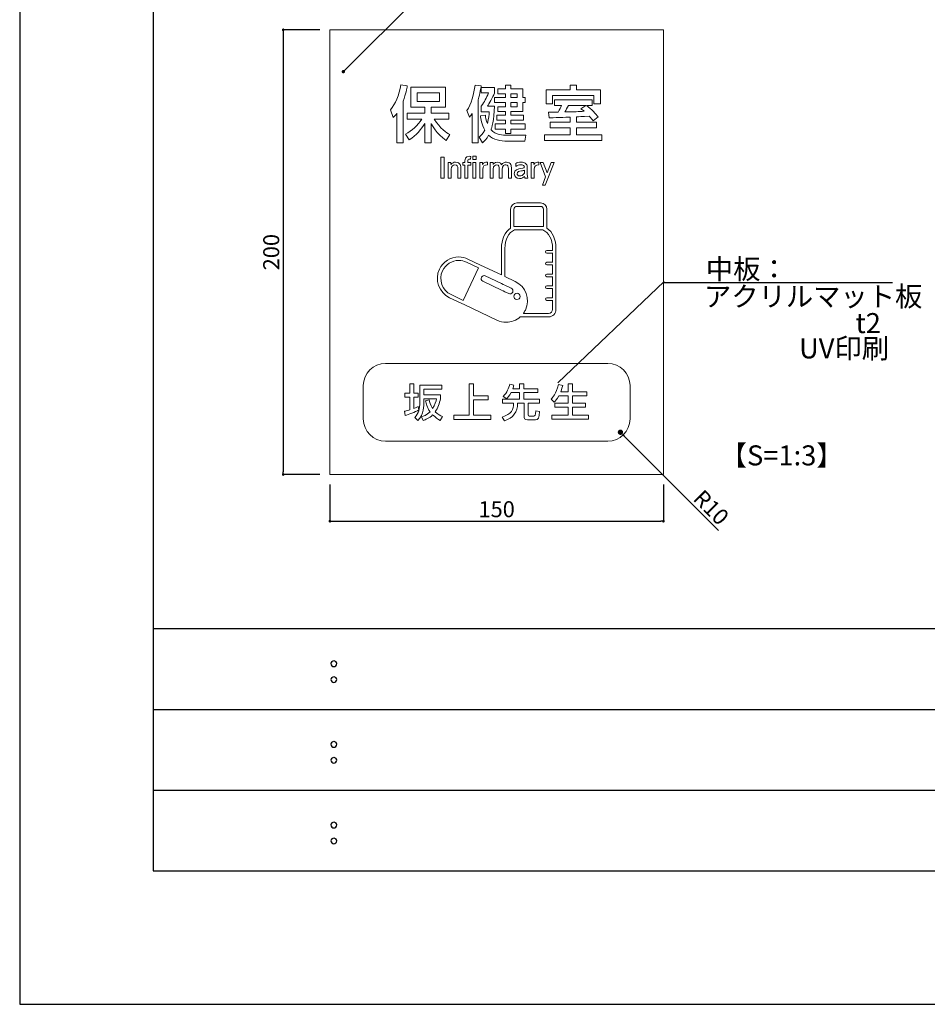
# Model space of a CAD drawing. Units: millimetres. Extents: x 1199 to 2957, y 1137 to 1731.
# Drawn here: x 1199 to 1335, y 1137 to 1285 of the extents above; entities that cross this region are included whole.
import ezdxf

# ---------------------------------------------------------------- set-up
doc = ezdxf.new("R2010")
doc.units = ezdxf.units.MM
for name, color, linetype in [('本体1', 7, 'Continuous'), ('枠文字', 4, 'Continuous'), ('枠横ライン', 9, 'Continuous'), ('注釈', 2, 'Continuous'), ('表示', 11, 'Continuous')]:
    doc.layers.add(name, color=color, linetype=linetype)
doc.styles.add('EXTFONT', font='txt', dxfattribs={"height": 2.4, "bigfont": 'extfont'})
doc.styles.get("Standard").update_dxf_attribs({"font": 'arial.ttf'})
doc.styles.add('角ゴ', font='txt.shx', dxfattribs={"bigfont": 'extfont.shx'})
doc.dimstyles.new('KITEI-1$7', dxfattribs={"dimtxt": 2.4, "dimasz": 0.5, "dimexe": 0, "dimexo": 1, "dimgap": 0.7, "dimtad": 2, "dimdec": 0, "dimrnd": 1, "dimzin": 0, "dimdsep": 46, "dimtxsty": 'EXTFONT', "dimblk1": 'DOT', "dimblk2": 'DOT', "dimsah": 1, "dimcen": 0.09, "dimclrd": 2, "dimclre": 2, "dimclrt": 2, "dimadec": 0, "dimazin": 0, "dimtfac": 1, "dimtdec": 4, "dimtofl": 0, "dimtmove": 0, "dimatfit": 0, "dimldrblk": 'DOT', "dimfxl": 1, "dimtolj": 1, "dimtzin": 0, "dimarcsym": 0})
doc.dimstyles.get("Standard").update_dxf_attribs({"dimtxt": 0.18, "dimasz": 0.18, "dimexe": 0.18, "dimexo": 0.0625, "dimgap": 0.09, "dimtad": 0, "dimtih": 1, "dimtoh": 1, "dimdec": 4, "dimzin": 0, "dimdsep": 46, "dimtxsty": 'Standard', "dimcen": 0.09, "dimadec": 0, "dimazin": 0, "dimtfac": 1, "dimtdec": 4, "dimtofl": 0, "dimtmove": 0, "dimatfit": 3, "dimfxl": 1, "dimtolj": 1, "dimtzin": 0, "dimarcsym": 0})

# ---------------------------------------------------------------- blocks, each defined once
blk = doc.blocks.new('_DOT')
at = {"color": 0, "linetype": 'ByBlock'}
blk.add_line((-0.5, 0), (-1, 0), dxfattribs=at)
at = {"color": 0, "linetype": 'ByBlock', "const_width": 0.5}
blk.add_lwpolyline([(-0.25, 0, 1), (0.25, 0, 1)], format="xyb", close=True, dxfattribs=at)
blk = doc.blocks.new('*D116')
at = {"color": 2, "lineweight": -2, "transparency": 16777216}
for p, q in [((1243.59, 1283.19), (1238.09, 1283.19)), ((1238.09, 1282.79), (1238.09, 1216.93)), ((1243.59, 1216.53), (1238.09, 1216.53))]:
    blk.add_line(p, q, dxfattribs=at)
at = {"layer": 'DEFPOINTS', "color": 0, "transparency": 16777216}
for p in [(1245.09, 1283.19), (1238.09, 1216.53), (1245.09, 1216.53)]:
    blk.add_point(p, dxfattribs=at)
at = {"color": 2, "lineweight": -2, "transparency": 16777216, "xscale": 0.4, "yscale": 0.4, "zscale": 0.4}
for p, rotation in [((1238.09, 1283.19), 90), ((1238.09, 1216.53), 270)]:
    blk.add_blockref('_DOT', p, dxfattribs=dict(at, rotation=rotation))
at = {"color": 2, "transparency": 16777216, "insert": (1236.29, 1249.86), "char_height": 2.4, "attachment_point": 5, "rotation": 90, "style": '角ゴ'}
blk.add_mtext('\\A1;200', dxfattribs=at)
blk = doc.blocks.new('*D117')
at = {"color": 2, "lineweight": -2, "transparency": 16777216}
for p, q in [((1245.09, 1215.03), (1245.09, 1209.53)), ((1295.09, 1215.03), (1295.09, 1209.53)), ((1245.49, 1209.53), (1294.69, 1209.53))]:
    blk.add_line(p, q, dxfattribs=at)
at = {"layer": 'DEFPOINTS', "color": 0, "transparency": 16777216}
for p in [(1245.09, 1216.53), (1295.09, 1216.53), (1295.09, 1209.53)]:
    blk.add_point(p, dxfattribs=at)
at = {"color": 2, "lineweight": -2, "transparency": 16777216, "xscale": 0.4, "yscale": 0.4, "zscale": 0.4, "rotation": 180}
blk.add_blockref('_DOT', (1245.09, 1209.53), dxfattribs=at)
at = {"color": 2, "lineweight": -2, "transparency": 16777216, "xscale": 0.4, "yscale": 0.4, "zscale": 0.4}
blk.add_blockref('_DOT', (1295.09, 1209.53), dxfattribs=at)
at = {"color": 2, "transparency": 16777216, "insert": (1270.09, 1211.33), "char_height": 2.4, "attachment_point": 5, "style": '角ゴ'}
blk.add_mtext('\\A1;150', dxfattribs=at)

msp = doc.modelspace()

# ---------------------------------------------------------------- linework, layer by layer
at = {"color": 2}
msp.add_line((1303.334, 1208.126), (1289.215, 1222.303), dxfattribs=at)
at = {"layer": '本体1', "lineweight": 0}
msp.add_open_spline([(1286.76, 1221.525), (1286.76, 1221.525), (1253.426, 1221.525), (1253.426, 1221.525), (1251.593, 1221.525), (1250.093, 1223.025), (1250.093, 1224.859), (1250.093, 1224.859), (1250.093, 1229.859), (1250.093, 1229.859), (1250.093, 1231.692), (1251.593, 1233.192), (1253.426, 1233.192), (1253.426, 1233.192), (1286.76, 1233.192), (1286.76, 1233.192), (1288.593, 1233.192), (1290.093, 1231.692), (1290.093, 1229.859), (1290.093, 1229.859), (1290.093, 1224.859), (1290.093, 1224.859), (1290.093, 1223.025), (1288.593, 1221.525), (1286.76, 1221.525)], degree=3, knots=[0, 0, 0, 0, 1, 1, 1, 2, 2, 2, 3, 3, 3, 4, 4, 4, 5, 5, 5, 6, 6, 6, 7, 7, 7, 8, 8, 8, 8], dxfattribs=at)
at = {"layer": '枠文字'}
for p, q in [((1245.356, 1188.501), (1245.678, 1188.634)), ((1245.678, 1188.634), (1245.992, 1188.501)), ((1245.356, 1186.121), (1245.678, 1186.254)), ((1245.678, 1186.254), (1245.992, 1186.121)), ((1245.356, 1176.408), (1245.678, 1176.541)), ((1245.678, 1176.541), (1245.992, 1176.408)), ((1245.356, 1174.028), (1245.678, 1174.161)), ((1245.678, 1174.161), (1245.992, 1174.028)), ((1245.356, 1164.315), (1245.678, 1164.448)), ((1245.678, 1164.448), (1245.992, 1164.315)), ((1245.356, 1161.935), (1245.678, 1162.068)), ((1245.678, 1162.068), (1245.992, 1161.935))]:
    msp.add_line(p, q, dxfattribs=at)
for centre, radius, start, end in [((1245.657, 1188.196), 0.428, 134.654, 181.435), ((1245.677, 1188.178), 0.448, 179.029, 224.269), ((1245.704, 1188.193), 0.422, 359.011, 46.889), ((1245.686, 1188.18), 0.439, 314.087, 0.648), ((1245.67, 1188.187), 0.449, 225.791, 271.031), ((1245.686, 1188.169), 0.431, 268.848, 315.188), ((1245.656, 1185.817), 0.427, 134.592, 181.372), ((1245.661, 1185.797), 0.432, 178.785, 225.126), ((1245.672, 1185.798), 0.44, 224.225, 270.785), ((1245.686, 1185.777), 0.419, 268.889, 316.987), ((1245.707, 1185.814), 0.419, 358.965, 47.063), ((1245.705, 1185.798), 0.42, 313.002, 1.099), ((1245.657, 1176.104), 0.428, 134.654, 181.435), ((1245.704, 1176.1), 0.422, 359.011, 46.889), ((1245.677, 1176.085), 0.448, 179.029, 224.269), ((1245.67, 1176.095), 0.449, 225.791, 271.031), ((1245.686, 1176.076), 0.431, 268.848, 315.188), ((1245.686, 1176.088), 0.439, 314.087, 0.648), ((1245.656, 1173.724), 0.427, 134.592, 181.372), ((1245.661, 1173.705), 0.432, 178.785, 225.126), ((1245.672, 1173.705), 0.44, 224.225, 270.785), ((1245.686, 1173.684), 0.419, 268.889, 316.987), ((1245.707, 1173.721), 0.419, 358.965, 47.063), ((1245.705, 1173.706), 0.42, 313.002, 1.099), ((1245.657, 1164.01), 0.428, 134.654, 181.435), ((1245.677, 1163.992), 0.448, 179.029, 224.269), ((1245.67, 1164.001), 0.449, 225.791, 271.031), ((1245.686, 1163.983), 0.431, 268.848, 315.188), ((1245.704, 1164.007), 0.422, 359.011, 46.889), ((1245.686, 1163.994), 0.439, 314.087, 0.648), ((1245.656, 1161.631), 0.427, 134.592, 181.372), ((1245.661, 1161.611), 0.432, 178.785, 225.126), ((1245.707, 1161.628), 0.419, 358.965, 47.063), ((1245.705, 1161.612), 0.42, 313.002, 1.099), ((1245.672, 1161.612), 0.44, 224.225, 270.785), ((1245.686, 1161.591), 0.419, 268.889, 316.987)]:
    msp.add_arc(centre, radius, start, end, dxfattribs=at)
at = {"layer": '枠横ライン'}
for p, q in [((2019.579, 1193.399), (1218.579, 1193.4)), ((1218.579, 1181.307), (1423.871, 1181.307)), ((1218.579, 1169.214), (1423.871, 1169.214)), ((1218.579, 1157.121), (1960.869, 1157.12))]:
    msp.add_line(p, q, dxfattribs=at)
at = {"layer": '枠横ライン', "ltscale": 0.1}
for points in [[(1198.579, 1731.121), (1198.579, 1137.121), (2039.579, 1137.121), (2039.579, 1731.121)], [(1218.579, 1711.121), (1218.579, 1157.121), (2019.579, 1157.121), (2019.579, 1711.121)]]:
    msp.add_lwpolyline(points, close=True, dxfattribs=at)
at = {"layer": '注釈', "color": 2, "lineweight": 5, "extrusion": (0, 0, -1)}
msp.add_line((1279.267, 1230.25), (1295.215, 1245.445), dxfattribs=at)
at = {"layer": '注釈'}
msp.add_line((1295.093, 1245.328), (1329.45, 1245.328), dxfattribs=at)
at = {"layer": '表示', "lineweight": 0}
for points in [[(1295.093, 1283.192), (1295.093, 1216.525), (1245.093, 1216.525), (1245.093, 1283.192), (1295.093, 1283.192)], [(1258.151, 1273.754), (1258.151, 1272.43), (1261.5, 1272.43), (1261.5, 1273.754), (1258.151, 1273.754)], [(1271.408, 1274.904), (1272.208, 1274.904), (1272.208, 1274.352), (1274.002, 1274.352), (1274.002, 1273.019), (1274.379, 1273.019), (1274.379, 1272.283), (1274.002, 1272.283), (1274.002, 1270.921), (1272.208, 1270.921), (1272.208, 1270.387), (1274.094, 1270.387), (1274.094, 1269.642), (1272.208, 1269.642), (1272.208, 1269.072), (1274.379, 1269.072), (1274.379, 1268.308), (1272.208, 1268.308), (1272.208, 1267.655), (1271.408, 1267.655), (1271.408, 1268.308), (1269.863, 1268.308), (1269.863, 1269.072), (1271.408, 1269.072), (1271.408, 1269.642), (1270.111, 1269.642), (1270.111, 1270.387), (1271.408, 1270.387), (1271.408, 1270.921), (1270.267, 1270.921), (1270.267, 1271.666), (1271.408, 1271.666), (1271.408, 1272.283), (1269.771, 1272.283), (1269.771, 1273.019), (1271.408, 1273.019), (1271.408, 1273.607), (1270.267, 1273.607), (1270.267, 1274.352), (1271.408, 1274.352), (1271.408, 1274.904)], [(1281.087, 1274.904), (1282.043, 1274.904), (1282.043, 1274.196), (1285.649, 1274.196), (1285.649, 1272.089), (1284.683, 1272.089), (1284.683, 1273.322), (1278.465, 1273.322), (1278.465, 1272.089), (1277.517, 1272.089), (1277.517, 1274.196), (1281.087, 1274.196), (1281.087, 1274.904)], [(1272.208, 1273.607), (1272.208, 1273.019), (1273.184, 1273.019), (1273.184, 1273.607), (1272.208, 1273.607)], [(1272.208, 1272.283), (1272.208, 1271.666), (1273.184, 1271.666), (1273.184, 1272.283), (1272.208, 1272.283)], [(1262.218, 1264.081), (1262.218, 1260.958), (1261.733, 1260.958), (1261.733, 1264.081), (1262.218, 1264.081)], [(1266.999, 1263.727), (1266.503, 1263.727), (1266.503, 1264.227), (1266.999, 1264.227), (1266.999, 1263.727)], [(1266.972, 1260.958), (1266.53, 1260.958), (1266.53, 1263.29), (1266.972, 1263.29), (1266.972, 1260.958)], [(1277.437, 1261.171), (1276.59, 1263.29), (1277.058, 1263.29), (1277.661, 1261.726), (1278.267, 1263.29), (1278.732, 1263.29), (1277.381, 1259.91), (1276.94, 1259.91), (1277.437, 1261.171)], [(1266.632, 1230.103), (1266.632, 1228.331), (1268.832, 1228.331), (1268.832, 1227.704), (1266.632, 1227.704), (1266.632, 1225.415), (1269.208, 1225.415), (1269.208, 1224.799), (1263.657, 1224.799), (1263.657, 1225.415), (1265.986, 1225.415), (1265.986, 1230.103), (1266.632, 1230.103)]]:
    msp.add_lwpolyline(points, dxfattribs=at)
for points, knots in [([(1255.134, 1270.682), (1254.95, 1270.415), (1254.821, 1270.268), (1254.591, 1270.02), (1254.591, 1270.02), (1254.168, 1271.188), (1254.168, 1271.188), (1254.913, 1272.034), (1255.474, 1273.423), (1255.704, 1274.923), (1255.704, 1274.923), (1256.679, 1274.776), (1256.679, 1274.776), (1256.606, 1274.362), (1256.477, 1273.607), (1256.081, 1272.503), (1256.081, 1272.503), (1256.081, 1266.266), (1256.081, 1266.266), (1256.081, 1266.266), (1255.134, 1266.266), (1255.134, 1266.266), (1255.134, 1266.266), (1255.134, 1270.682), (1255.134, 1270.682)], [0, 0, 0, 0, 1, 1, 1, 2, 2, 2, 3, 3, 3, 4, 4, 4, 5, 5, 5, 6, 6, 6, 7, 7, 7, 8, 8, 8, 8]), ([(1256.403, 1267.545), (1257.424, 1268.069), (1258.271, 1268.833), (1258.868, 1269.817), (1258.868, 1269.817), (1256.679, 1269.817), (1256.679, 1269.817), (1256.679, 1269.817), (1256.679, 1270.691), (1256.679, 1270.691), (1256.679, 1270.691), (1259.329, 1270.691), (1259.329, 1270.691), (1259.329, 1270.691), (1259.329, 1271.593), (1259.329, 1271.593), (1259.329, 1271.593), (1257.231, 1271.593), (1257.231, 1271.593), (1257.231, 1271.593), (1257.231, 1274.61), (1257.231, 1274.61), (1257.231, 1274.61), (1262.41, 1274.61), (1262.41, 1274.61), (1262.41, 1274.61), (1262.41, 1271.593), (1262.41, 1271.593), (1262.41, 1271.593), (1260.258, 1271.593), (1260.258, 1271.593), (1260.258, 1271.593), (1260.258, 1270.691), (1260.258, 1270.691), (1260.258, 1270.691), (1262.916, 1270.691), (1262.916, 1270.691), (1262.916, 1270.691), (1262.916, 1269.817), (1262.916, 1269.817), (1262.916, 1269.817), (1260.727, 1269.817), (1260.727, 1269.817), (1261.601, 1268.373), (1262.631, 1267.738), (1263.063, 1267.471), (1263.063, 1267.471), (1262.502, 1266.616), (1262.502, 1266.616), (1261.067, 1267.618), (1260.386, 1268.916), (1260.258, 1269.164), (1260.258, 1269.164), (1260.258, 1266.266), (1260.258, 1266.266), (1260.258, 1266.266), (1259.329, 1266.266), (1259.329, 1266.266), (1259.329, 1266.266), (1259.329, 1269.164), (1259.329, 1269.164), (1258.795, 1268.281), (1258.077, 1267.379), (1256.955, 1266.699), (1256.955, 1266.699), (1256.403, 1267.545), (1256.403, 1267.545)], [0, 0, 0, 0, 1, 1, 1, 2, 2, 2, 3, 3, 3, 4, 4, 4, 5, 5, 5, 6, 6, 6, 7, 7, 7, 8, 8, 8, 9, 9, 9, 10, 10, 10, 11, 11, 11, 12, 12, 12, 13, 13, 13, 14, 14, 14, 15, 15, 15, 16, 16, 16, 17, 17, 17, 18, 18, 18, 19, 19, 19, 20, 20, 20, 21, 21, 21, 22, 22, 22, 22]), ([(1266.44, 1270.654), (1266.247, 1270.36), (1266.174, 1270.286), (1266.008, 1270.112), (1266.008, 1270.112), (1265.594, 1271.077), (1265.594, 1271.077), (1266.311, 1271.979), (1266.707, 1273.626), (1266.845, 1274.904), (1266.845, 1274.904), (1267.774, 1274.776), (1267.774, 1274.776), (1267.719, 1274.38), (1267.627, 1273.727), (1267.323, 1272.697), (1267.323, 1272.697), (1267.323, 1266.257), (1267.323, 1266.257), (1267.323, 1266.257), (1266.44, 1266.257), (1266.44, 1266.257), (1266.44, 1266.257), (1266.44, 1270.654), (1266.44, 1270.654)], [0, 0, 0, 0, 1, 1, 1, 2, 2, 2, 3, 3, 3, 4, 4, 4, 5, 5, 5, 6, 6, 6, 7, 7, 7, 8, 8, 8, 8]), ([(1268.4, 1270.406), (1268.437, 1270.084), (1268.492, 1269.679), (1268.703, 1269.127), (1268.933, 1269.909), (1268.961, 1270.498), (1268.97, 1270.903), (1268.97, 1270.903), (1267.774, 1270.903), (1267.774, 1270.903), (1267.774, 1270.903), (1267.774, 1271.758), (1267.774, 1271.758), (1268.243, 1272.384), (1268.575, 1272.982), (1268.869, 1273.718), (1268.869, 1273.718), (1267.774, 1273.718), (1267.774, 1273.718), (1267.774, 1273.718), (1267.774, 1274.564), (1267.774, 1274.564), (1267.774, 1274.564), (1269.771, 1274.564), (1269.771, 1274.564), (1269.771, 1274.564), (1269.771, 1273.69), (1269.771, 1273.69), (1269.513, 1273.083), (1268.915, 1272.053), (1268.722, 1271.74), (1268.722, 1271.74), (1269.771, 1271.74), (1269.771, 1271.74), (1269.715, 1269.661), (1269.32, 1268.4), (1269.246, 1268.198), (1269.973, 1267.407), (1270.994, 1267.407), (1271.656, 1267.407), (1271.656, 1267.407), (1274.444, 1267.407), (1274.444, 1267.407), (1274.444, 1267.407), (1274.324, 1266.487), (1274.324, 1266.487), (1274.324, 1266.487), (1271.693, 1266.487), (1271.693, 1266.487), (1270.663, 1266.487), (1269.605, 1266.699), (1268.887, 1267.388), (1268.565, 1266.79), (1268.234, 1266.496), (1267.958, 1266.257), (1267.958, 1266.257), (1267.443, 1267.112), (1267.443, 1267.112), (1267.719, 1267.333), (1267.958, 1267.526), (1268.308, 1268.143), (1267.829, 1268.989), (1267.71, 1269.872), (1267.655, 1270.314), (1267.655, 1270.314), (1268.4, 1270.406), (1268.4, 1270.406)], [0, 0, 0, 0, 1, 1, 1, 2, 2, 2, 3, 3, 3, 4, 4, 4, 5, 5, 5, 6, 6, 6, 7, 7, 7, 8, 8, 8, 9, 9, 9, 10, 10, 10, 11, 11, 11, 12, 12, 12, 13, 13, 13, 14, 14, 14, 15, 15, 15, 16, 16, 16, 17, 17, 17, 18, 18, 18, 19, 19, 19, 20, 20, 20, 21, 21, 21, 22, 22, 22, 22]), ([(1282.043, 1269.32), (1282.043, 1269.32), (1285.079, 1269.32), (1285.079, 1269.32), (1285.079, 1269.32), (1285.079, 1268.474), (1285.079, 1268.474), (1285.079, 1268.474), (1282.043, 1268.474), (1282.043, 1268.474), (1282.043, 1268.474), (1282.043, 1267.462), (1282.043, 1267.462), (1282.043, 1267.462), (1285.88, 1267.462), (1285.88, 1267.462), (1285.88, 1267.462), (1285.88, 1266.588), (1285.88, 1266.588), (1285.88, 1266.588), (1277.278, 1266.588), (1277.278, 1266.588), (1277.278, 1266.588), (1277.278, 1267.462), (1277.278, 1267.462), (1277.278, 1267.462), (1281.087, 1267.462), (1281.087, 1267.462), (1281.087, 1267.462), (1281.087, 1268.474), (1281.087, 1268.474), (1281.087, 1268.474), (1278.088, 1268.474), (1278.088, 1268.474), (1278.088, 1268.474), (1278.088, 1269.32), (1278.088, 1269.32), (1278.088, 1269.32), (1281.087, 1269.32), (1281.087, 1269.32), (1281.087, 1269.32), (1281.087, 1270.093), (1281.087, 1270.093), (1280.599, 1270.075), (1278.41, 1270.001), (1277.968, 1270.001), (1277.968, 1270.001), (1277.885, 1270.838), (1277.885, 1270.838), (1278.014, 1270.838), (1279.09, 1270.857), (1279.293, 1270.857), (1279.541, 1271.271), (1279.661, 1271.51), (1279.817, 1271.85), (1279.817, 1271.85), (1278.741, 1271.85), (1278.741, 1271.85), (1278.741, 1271.85), (1278.741, 1272.678), (1278.741, 1272.678), (1278.741, 1272.678), (1284.398, 1272.678), (1284.398, 1272.678), (1284.398, 1272.678), (1284.398, 1271.85), (1284.398, 1271.85), (1284.398, 1271.85), (1283.552, 1271.85), (1283.552, 1271.85), (1284.297, 1271.298), (1285.005, 1270.535), (1285.318, 1270.121), (1285.318, 1270.121), (1284.555, 1269.523), (1284.555, 1269.523), (1284.398, 1269.753), (1284.251, 1269.955), (1283.984, 1270.249), (1282.835, 1270.185), (1282.448, 1270.157), (1282.043, 1270.139), (1282.043, 1270.139), (1282.043, 1269.32), (1282.043, 1269.32)], [0, 0, 0, 0, 1, 1, 1, 2, 2, 2, 3, 3, 3, 4, 4, 4, 5, 5, 5, 6, 6, 6, 7, 7, 7, 8, 8, 8, 9, 9, 9, 10, 10, 10, 11, 11, 11, 12, 12, 12, 13, 13, 13, 14, 14, 14, 15, 15, 15, 16, 16, 16, 17, 17, 17, 18, 18, 18, 19, 19, 19, 20, 20, 20, 21, 21, 21, 22, 22, 22, 23, 23, 23, 24, 24, 24, 25, 25, 25, 26, 26, 26, 27, 27, 27, 28, 28, 28, 28]), ([(1283.442, 1271.85), (1283.442, 1271.85), (1280.875, 1271.85), (1280.875, 1271.85), (1280.682, 1271.482), (1280.47, 1271.142), (1280.323, 1270.875), (1281.85, 1270.903), (1282.365, 1270.912), (1283.212, 1270.985), (1283.064, 1271.105), (1282.963, 1271.179), (1282.715, 1271.363), (1282.715, 1271.363), (1283.442, 1271.85), (1283.442, 1271.85)], [0, 0, 0, 0, 1, 1, 1, 2, 2, 2, 3, 3, 3, 4, 4, 4, 5, 5, 5, 5]), ([(1262.809, 1260.958), (1262.809, 1260.958), (1262.809, 1263.29), (1262.809, 1263.29), (1262.809, 1263.29), (1263.242, 1263.29), (1263.242, 1263.29), (1263.242, 1263.29), (1263.242, 1263.01), (1263.242, 1263.01), (1263.403, 1263.231), (1263.663, 1263.353), (1263.939, 1263.353), (1264.301, 1263.353), (1264.522, 1263.156), (1264.608, 1262.978), (1264.703, 1262.789), (1264.715, 1262.6), (1264.715, 1262.415), (1264.715, 1262.415), (1264.715, 1260.958), (1264.715, 1260.958), (1264.715, 1260.958), (1264.274, 1260.958), (1264.274, 1260.958), (1264.274, 1260.958), (1264.274, 1262.411), (1264.274, 1262.411), (1264.274, 1262.679), (1264.199, 1262.951), (1263.817, 1262.951), (1263.588, 1262.951), (1263.25, 1262.813), (1263.25, 1262.277), (1263.25, 1262.277), (1263.25, 1260.958), (1263.25, 1260.958), (1263.25, 1260.958), (1262.809, 1260.958), (1262.809, 1260.958)], [0, 0, 0, 0, 1, 1, 1, 2, 2, 2, 3, 3, 3, 4, 4, 4, 5, 5, 5, 6, 6, 6, 7, 7, 7, 8, 8, 8, 9, 9, 9, 10, 10, 10, 11, 11, 11, 12, 12, 12, 13, 13, 13, 13]), ([(1266.2, 1263.29), (1266.2, 1263.29), (1266.2, 1262.888), (1266.2, 1262.888), (1266.2, 1262.888), (1265.782, 1262.888), (1265.782, 1262.888), (1265.782, 1262.888), (1265.782, 1260.958), (1265.782, 1260.958), (1265.782, 1260.958), (1265.341, 1260.958), (1265.341, 1260.958), (1265.341, 1260.958), (1265.341, 1262.888), (1265.341, 1262.888), (1265.341, 1262.888), (1265.042, 1262.888), (1265.042, 1262.888), (1265.042, 1262.888), (1265.042, 1263.29), (1265.042, 1263.29), (1265.042, 1263.29), (1265.341, 1263.29), (1265.341, 1263.29), (1265.341, 1263.29), (1265.341, 1263.542), (1265.341, 1263.542), (1265.341, 1263.774), (1265.341, 1264.227), (1265.963, 1264.227), (1266.066, 1264.227), (1266.145, 1264.215), (1266.2, 1264.207), (1266.2, 1264.207), (1266.164, 1263.813), (1266.164, 1263.813), (1266.133, 1263.817), (1266.101, 1263.821), (1266.05, 1263.821), (1265.782, 1263.821), (1265.782, 1263.672), (1265.782, 1263.522), (1265.782, 1263.522), (1265.782, 1263.29), (1265.782, 1263.29), (1265.782, 1263.29), (1266.2, 1263.29), (1266.2, 1263.29)], [0, 0, 0, 0, 1, 1, 1, 2, 2, 2, 3, 3, 3, 4, 4, 4, 5, 5, 5, 6, 6, 6, 7, 7, 7, 8, 8, 8, 9, 9, 9, 10, 10, 10, 11, 11, 11, 12, 12, 12, 13, 13, 13, 14, 14, 14, 15, 15, 15, 16, 16, 16, 16]), ([(1267.555, 1260.958), (1267.555, 1260.958), (1267.555, 1263.29), (1267.555, 1263.29), (1267.555, 1263.29), (1267.984, 1263.29), (1267.984, 1263.29), (1267.984, 1263.29), (1267.984, 1263.01), (1267.984, 1263.01), (1268.157, 1263.27), (1268.393, 1263.361), (1268.712, 1263.353), (1268.712, 1263.353), (1268.712, 1262.947), (1268.712, 1262.947), (1268.275, 1262.967), (1267.992, 1262.782), (1267.992, 1262.266), (1267.992, 1262.266), (1267.992, 1260.958), (1267.992, 1260.958), (1267.992, 1260.958), (1267.555, 1260.958), (1267.555, 1260.958)], [0, 0, 0, 0, 1, 1, 1, 2, 2, 2, 3, 3, 3, 4, 4, 4, 5, 5, 5, 6, 6, 6, 7, 7, 7, 8, 8, 8, 8]), ([(1270.481, 1260.958), (1270.481, 1260.958), (1270.481, 1262.305), (1270.481, 1262.305), (1270.481, 1262.604), (1270.449, 1262.951), (1270.091, 1262.951), (1269.886, 1262.951), (1269.555, 1262.817), (1269.555, 1262.321), (1269.555, 1262.321), (1269.555, 1260.958), (1269.555, 1260.958), (1269.555, 1260.958), (1269.118, 1260.958), (1269.118, 1260.958), (1269.118, 1260.958), (1269.118, 1263.29), (1269.118, 1263.29), (1269.118, 1263.29), (1269.547, 1263.29), (1269.547, 1263.29), (1269.547, 1263.29), (1269.547, 1263.006), (1269.547, 1263.006), (1269.626, 1263.112), (1269.8, 1263.353), (1270.189, 1263.353), (1270.623, 1263.353), (1270.772, 1263.053), (1270.82, 1262.955), (1271.013, 1263.25), (1271.261, 1263.353), (1271.548, 1263.353), (1271.887, 1263.353), (1272.104, 1263.175), (1272.194, 1262.99), (1272.277, 1262.817), (1272.297, 1262.628), (1272.297, 1262.384), (1272.297, 1262.384), (1272.297, 1260.958), (1272.297, 1260.958), (1272.297, 1260.958), (1271.855, 1260.958), (1271.855, 1260.958), (1271.855, 1260.958), (1271.855, 1262.411), (1271.855, 1262.411), (1271.855, 1262.699), (1271.765, 1262.951), (1271.45, 1262.951), (1271.269, 1262.951), (1270.922, 1262.852), (1270.922, 1262.262), (1270.922, 1262.262), (1270.922, 1260.958), (1270.922, 1260.958), (1270.922, 1260.958), (1270.481, 1260.958), (1270.481, 1260.958)], [0, 0, 0, 0, 1, 1, 1, 2, 2, 2, 3, 3, 3, 4, 4, 4, 5, 5, 5, 6, 6, 6, 7, 7, 7, 8, 8, 8, 9, 9, 9, 10, 10, 10, 11, 11, 11, 12, 12, 12, 13, 13, 13, 14, 14, 14, 15, 15, 15, 16, 16, 16, 17, 17, 17, 18, 18, 18, 19, 19, 19, 20, 20, 20, 20]), ([(1272.943, 1263.152), (1273.139, 1263.262), (1273.403, 1263.353), (1273.718, 1263.353), (1274.061, 1263.353), (1274.353, 1263.258), (1274.526, 1263.049), (1274.656, 1262.892), (1274.687, 1262.703), (1274.687, 1262.443), (1274.687, 1262.443), (1274.687, 1261.446), (1274.687, 1261.446), (1274.687, 1261.222), (1274.723, 1261.076), (1274.774, 1260.958), (1274.774, 1260.958), (1274.333, 1260.958), (1274.333, 1260.958), (1274.301, 1261.017), (1274.278, 1261.104), (1274.278, 1261.222), (1274.104, 1261.041), (1273.841, 1260.895), (1273.498, 1260.895), (1273.049, 1260.895), (1272.734, 1261.159), (1272.734, 1261.596), (1272.734, 1262.218), (1273.317, 1262.348), (1273.738, 1262.403), (1274.164, 1262.459), (1274.246, 1262.474), (1274.246, 1262.632), (1274.246, 1262.837), (1274.037, 1262.955), (1273.726, 1262.955), (1273.415, 1262.955), (1273.179, 1262.849), (1272.978, 1262.722), (1272.978, 1262.722), (1272.943, 1263.152), (1272.943, 1263.152)], [0, 0, 0, 0, 1, 1, 1, 2, 2, 2, 3, 3, 3, 4, 4, 4, 5, 5, 5, 6, 6, 6, 7, 7, 7, 8, 8, 8, 9, 9, 9, 10, 10, 10, 11, 11, 11, 12, 12, 12, 13, 13, 13, 14, 14, 14, 14]), ([(1275.259, 1260.958), (1275.259, 1260.958), (1275.259, 1263.29), (1275.259, 1263.29), (1275.259, 1263.29), (1275.688, 1263.29), (1275.688, 1263.29), (1275.688, 1263.29), (1275.688, 1263.01), (1275.688, 1263.01), (1275.861, 1263.27), (1276.097, 1263.361), (1276.416, 1263.353), (1276.416, 1263.353), (1276.416, 1262.947), (1276.416, 1262.947), (1275.979, 1262.967), (1275.696, 1262.782), (1275.696, 1262.266), (1275.696, 1262.266), (1275.696, 1260.958), (1275.696, 1260.958), (1275.696, 1260.958), (1275.259, 1260.958), (1275.259, 1260.958)], [0, 0, 0, 0, 1, 1, 1, 2, 2, 2, 3, 3, 3, 4, 4, 4, 5, 5, 5, 6, 6, 6, 7, 7, 7, 8, 8, 8, 8]), ([(1274.254, 1262.14), (1274.156, 1262.092), (1274.037, 1262.073), (1273.793, 1262.045), (1273.462, 1262.006), (1273.159, 1261.939), (1273.159, 1261.612), (1273.159, 1261.419), (1273.285, 1261.281), (1273.521, 1261.281), (1273.734, 1261.281), (1274.061, 1261.383), (1274.254, 1261.714), (1274.254, 1261.714), (1274.254, 1262.14), (1274.254, 1262.14)], [0, 0, 0, 0, 1, 1, 1, 2, 2, 2, 3, 3, 3, 4, 4, 4, 5, 5, 5, 5]), ([(1277.62, 1253.451), (1277.62, 1253.451), (1277.62, 1256.29), (1277.62, 1256.29), (1277.62, 1256.81), (1277.197, 1257.232), (1276.678, 1257.232), (1276.678, 1257.232), (1273.112, 1257.232), (1273.112, 1257.232), (1272.593, 1257.232), (1272.17, 1256.81), (1272.17, 1256.29), (1272.17, 1256.29), (1272.17, 1253.451), (1272.17, 1253.451), (1271.316, 1252.9), (1270.802, 1251.779), (1270.802, 1250.386), (1270.802, 1250.386), (1270.802, 1246.444), (1270.802, 1246.444), (1270.802, 1246.444), (1267.685, 1247.923), (1267.685, 1247.923), (1267.685, 1247.923), (1265.787, 1248.826), (1265.787, 1248.826), (1265.352, 1249.032), (1264.89, 1249.137), (1264.412, 1249.137), (1263.178, 1249.137), (1262.039, 1248.417), (1261.51, 1247.303), (1260.751, 1245.704), (1261.433, 1243.786), (1263.031, 1243.026), (1263.031, 1243.026), (1265.316, 1241.942), (1265.316, 1241.942), (1265.316, 1241.942), (1265.316, 1241.942), (1265.316, 1241.942), (1265.316, 1241.942), (1270.123, 1239.66), (1270.123, 1239.66), (1270.557, 1239.454), (1271.019, 1239.35), (1271.496, 1239.35), (1271.497, 1239.35), (1271.497, 1239.35), (1271.497, 1239.35), (1272.29, 1239.35), (1273.042, 1239.648), (1273.62, 1240.156), (1273.62, 1240.156), (1277.865, 1240.156), (1277.865, 1240.156), (1278.483, 1240.156), (1278.986, 1240.659), (1278.986, 1241.278), (1278.986, 1241.278), (1278.986, 1250.386), (1278.986, 1250.386), (1278.986, 1251.779), (1278.473, 1252.9), (1277.62, 1253.451)], [0, 0, 0, 0, 1, 1, 1, 2, 2, 2, 3, 3, 3, 4, 4, 4, 5, 5, 5, 6, 6, 6, 7, 7, 7, 8, 8, 8, 9, 9, 9, 10, 10, 10, 11, 11, 11, 12, 12, 12, 13, 13, 13, 14, 14, 14, 15, 15, 15, 16, 16, 16, 17, 17, 17, 18, 18, 18, 19, 19, 19, 20, 20, 20, 21, 21, 21, 22, 22, 22, 22]), ([(1277.104, 1256.29), (1277.104, 1256.29), (1277.104, 1253.703), (1277.104, 1253.703), (1277.104, 1253.703), (1277.057, 1253.703), (1277.057, 1253.703), (1277.057, 1253.703), (1272.734, 1253.703), (1272.734, 1253.703), (1272.734, 1253.703), (1272.686, 1253.703), (1272.686, 1253.703), (1272.686, 1253.703), (1272.686, 1256.29), (1272.686, 1256.29), (1272.686, 1256.525), (1272.877, 1256.717), (1273.112, 1256.717), (1273.112, 1256.717), (1276.678, 1256.717), (1276.678, 1256.717), (1276.913, 1256.717), (1277.104, 1256.525), (1277.104, 1256.29)], [0, 0, 0, 0, 1, 1, 1, 2, 2, 2, 3, 3, 3, 4, 4, 4, 5, 5, 5, 6, 6, 6, 7, 7, 7, 8, 8, 8, 8]), ([(1278.471, 1241.278), (1278.471, 1240.944), (1278.199, 1240.672), (1277.865, 1240.672), (1277.865, 1240.672), (1274.092, 1240.672), (1274.092, 1240.672), (1274.208, 1240.831), (1274.313, 1241.002), (1274.399, 1241.184), (1275.157, 1242.783), (1274.474, 1244.702), (1272.876, 1245.46), (1272.876, 1245.46), (1271.318, 1246.2), (1271.318, 1246.2), (1271.318, 1246.2), (1271.318, 1250.386), (1271.318, 1250.386), (1271.318, 1251.777), (1271.877, 1252.846), (1272.78, 1253.188), (1272.78, 1253.188), (1277.011, 1253.188), (1277.011, 1253.188), (1277.912, 1252.845), (1278.471, 1251.777), (1278.471, 1250.386), (1278.471, 1250.386), (1278.471, 1250.102), (1278.471, 1250.102), (1278.455, 1250.106), (1278.441, 1250.112), (1278.424, 1250.112), (1278.424, 1250.112), (1277.621, 1250.112), (1277.621, 1250.112), (1277.514, 1250.112), (1277.428, 1250.025), (1277.428, 1249.918), (1277.428, 1249.811), (1277.514, 1249.725), (1277.621, 1249.725), (1277.621, 1249.725), (1278.424, 1249.725), (1278.424, 1249.725), (1278.441, 1249.725), (1278.455, 1249.73), (1278.471, 1249.734), (1278.471, 1249.734), (1278.471, 1248.329), (1278.471, 1248.329), (1278.455, 1248.333), (1278.441, 1248.339), (1278.424, 1248.339), (1278.424, 1248.339), (1277.621, 1248.339), (1277.621, 1248.339), (1277.514, 1248.339), (1277.428, 1248.252), (1277.428, 1248.145), (1277.428, 1248.038), (1277.514, 1247.952), (1277.621, 1247.952), (1277.621, 1247.952), (1278.424, 1247.952), (1278.424, 1247.952), (1278.441, 1247.952), (1278.455, 1247.957), (1278.471, 1247.961), (1278.471, 1247.961), (1278.471, 1246.557), (1278.471, 1246.557), (1278.455, 1246.561), (1278.441, 1246.567), (1278.424, 1246.567), (1278.424, 1246.567), (1277.621, 1246.567), (1277.621, 1246.567), (1277.514, 1246.567), (1277.428, 1246.48), (1277.428, 1246.373), (1277.428, 1246.266), (1277.514, 1246.18), (1277.621, 1246.18), (1277.621, 1246.18), (1278.424, 1246.18), (1278.424, 1246.18), (1278.441, 1246.18), (1278.455, 1246.185), (1278.471, 1246.189), (1278.471, 1246.189), (1278.471, 1244.785), (1278.471, 1244.785), (1278.455, 1244.788), (1278.441, 1244.794), (1278.424, 1244.794), (1278.424, 1244.794), (1277.621, 1244.794), (1277.621, 1244.794), (1277.514, 1244.794), (1277.428, 1244.707), (1277.428, 1244.6), (1277.428, 1244.494), (1277.514, 1244.407), (1277.621, 1244.407), (1277.621, 1244.407), (1278.424, 1244.407), (1278.424, 1244.407), (1278.441, 1244.407), (1278.455, 1244.412), (1278.471, 1244.416), (1278.471, 1244.416), (1278.471, 1243.01), (1278.471, 1243.01), (1278.455, 1243.014), (1278.441, 1243.019), (1278.424, 1243.019), (1278.424, 1243.019), (1277.621, 1243.019), (1277.621, 1243.019), (1277.514, 1243.019), (1277.428, 1242.933), (1277.428, 1242.826), (1277.428, 1242.719), (1277.514, 1242.632), (1277.621, 1242.632), (1277.621, 1242.632), (1278.424, 1242.632), (1278.424, 1242.632), (1278.441, 1242.632), (1278.455, 1242.638), (1278.471, 1242.642), (1278.471, 1242.642), (1278.471, 1241.278), (1278.471, 1241.278)], [0, 0, 0, 0, 1, 1, 1, 2, 2, 2, 3, 3, 3, 4, 4, 4, 5, 5, 5, 6, 6, 6, 7, 7, 7, 8, 8, 8, 9, 9, 9, 10, 10, 10, 11, 11, 11, 12, 12, 12, 13, 13, 13, 14, 14, 14, 15, 15, 15, 16, 16, 16, 17, 17, 17, 18, 18, 18, 19, 19, 19, 20, 20, 20, 21, 21, 21, 22, 22, 22, 23, 23, 23, 24, 24, 24, 25, 25, 25, 26, 26, 26, 27, 27, 27, 28, 28, 28, 29, 29, 29, 30, 30, 30, 31, 31, 31, 32, 32, 32, 33, 33, 33, 34, 34, 34, 35, 35, 35, 36, 36, 36, 37, 37, 37, 38, 38, 38, 39, 39, 39, 40, 40, 40, 41, 41, 41, 42, 42, 42, 43, 43, 43, 44, 44, 44, 45, 45, 45, 45]), ([(1261.975, 1247.082), (1262.419, 1248.017), (1263.376, 1248.621), (1264.412, 1248.621), (1264.813, 1248.621), (1265.201, 1248.533), (1265.566, 1248.361), (1265.566, 1248.361), (1267.381, 1247.497), (1267.381, 1247.497), (1267.381, 1247.497), (1265.071, 1242.629), (1265.071, 1242.629), (1265.071, 1242.629), (1263.252, 1243.492), (1263.252, 1243.492), (1261.911, 1244.129), (1261.338, 1245.74), (1261.975, 1247.082)], [0, 0, 0, 0, 1, 1, 1, 2, 2, 2, 3, 3, 3, 4, 4, 4, 5, 5, 5, 6, 6, 6, 6]), ([(1267.796, 1246.089), (1267.899, 1246.312), (1268.168, 1246.406), (1268.39, 1246.3), (1268.39, 1246.3), (1270.802, 1245.154), (1270.802, 1245.154), (1270.802, 1245.154), (1271.06, 1245.031), (1271.06, 1245.031), (1271.06, 1245.031), (1271.318, 1244.909), (1271.318, 1244.909), (1271.318, 1244.909), (1272.279, 1244.452), (1272.279, 1244.452), (1272.501, 1244.348), (1272.594, 1244.081), (1272.49, 1243.86), (1272.385, 1243.636), (1272.12, 1243.542), (1271.897, 1243.646), (1271.897, 1243.646), (1271.318, 1243.921), (1271.318, 1243.921), (1271.318, 1243.921), (1271.06, 1244.043), (1271.06, 1244.043), (1271.06, 1244.043), (1270.802, 1244.166), (1270.802, 1244.166), (1270.802, 1244.166), (1268.005, 1245.493), (1268.005, 1245.493), (1267.782, 1245.6), (1267.689, 1245.864), (1267.796, 1246.089)], [0, 0, 0, 0, 1, 1, 1, 2, 2, 2, 3, 3, 3, 4, 4, 4, 5, 5, 5, 6, 6, 6, 7, 7, 7, 8, 8, 8, 9, 9, 9, 10, 10, 10, 11, 11, 11, 12, 12, 12, 12]), ([(1273.56, 1243.03), (1273.45, 1242.798), (1273.171, 1242.697), (1272.938, 1242.807), (1272.704, 1242.92), (1272.604, 1243.198), (1272.714, 1243.431), (1272.826, 1243.666), (1273.105, 1243.765), (1273.338, 1243.653), (1273.572, 1243.543), (1273.671, 1243.264), (1273.56, 1243.03)], [0, 0, 0, 0, 1, 1, 1, 2, 2, 2, 3, 3, 3, 4, 4, 4, 4]), ([(1256.282, 1226.014), (1256.464, 1226.055), (1256.529, 1226.067), (1257.086, 1226.243), (1257.086, 1226.243), (1257.086, 1228.144), (1257.086, 1228.144), (1257.086, 1228.144), (1256.335, 1228.144), (1256.335, 1228.144), (1256.335, 1228.144), (1256.335, 1228.719), (1256.335, 1228.719), (1256.335, 1228.719), (1257.086, 1228.719), (1257.086, 1228.719), (1257.086, 1228.719), (1257.086, 1230.103), (1257.086, 1230.103), (1257.086, 1230.103), (1257.685, 1230.103), (1257.685, 1230.103), (1257.685, 1230.103), (1257.685, 1228.719), (1257.685, 1228.719), (1257.685, 1228.719), (1258.336, 1228.719), (1258.336, 1228.719), (1258.336, 1228.719), (1258.336, 1228.144), (1258.336, 1228.144), (1258.336, 1228.144), (1257.685, 1228.144), (1257.685, 1228.144), (1257.685, 1228.144), (1257.685, 1226.448), (1257.685, 1226.448), (1258.078, 1226.589), (1258.201, 1226.647), (1258.336, 1226.706), (1258.336, 1226.706), (1258.436, 1226.207), (1258.436, 1226.207), (1257.861, 1225.891), (1256.857, 1225.527), (1256.388, 1225.386), (1256.388, 1225.386), (1256.282, 1226.014), (1256.282, 1226.014)], [0, 0, 0, 0, 1, 1, 1, 2, 2, 2, 3, 3, 3, 4, 4, 4, 5, 5, 5, 6, 6, 6, 7, 7, 7, 8, 8, 8, 9, 9, 9, 10, 10, 10, 11, 11, 11, 12, 12, 12, 13, 13, 13, 14, 14, 14, 15, 15, 15, 16, 16, 16, 16]), ([(1261.669, 1227.886), (1261.504, 1227.199), (1261.276, 1226.518), (1260.877, 1225.938), (1261.299, 1225.527), (1261.692, 1225.333), (1261.968, 1225.204), (1261.968, 1225.204), (1261.616, 1224.623), (1261.616, 1224.623), (1261.311, 1224.811), (1260.906, 1225.075), (1260.495, 1225.48), (1259.967, 1224.964), (1259.422, 1224.746), (1259.093, 1224.623), (1259.093, 1224.623), (1258.805, 1225.181), (1258.805, 1225.181), (1259.087, 1225.269), (1259.568, 1225.421), (1260.096, 1225.949), (1259.645, 1226.589), (1259.504, 1227.187), (1259.433, 1227.569), (1259.433, 1227.569), (1259.979, 1227.704), (1259.979, 1227.704), (1260.026, 1227.463), (1260.126, 1226.97), (1260.478, 1226.425), (1260.836, 1226.97), (1260.988, 1227.469), (1261.088, 1227.886), (1261.088, 1227.886), (1259.175, 1227.886), (1259.175, 1227.886), (1259.175, 1227.886), (1259.175, 1227.352), (1259.175, 1227.352), (1259.175, 1226.912), (1259.175, 1225.539), (1258.283, 1224.612), (1258.283, 1224.612), (1257.802, 1225.075), (1257.802, 1225.075), (1258.401, 1225.726), (1258.583, 1226.307), (1258.583, 1227.44), (1258.583, 1227.44), (1258.583, 1229.922), (1258.583, 1229.922), (1258.583, 1229.922), (1261.851, 1229.922), (1261.851, 1229.922), (1261.851, 1229.922), (1261.851, 1229.341), (1261.851, 1229.341), (1261.851, 1229.341), (1259.175, 1229.341), (1259.175, 1229.341), (1259.175, 1229.341), (1259.175, 1228.449), (1259.175, 1228.449), (1259.175, 1228.449), (1261.669, 1228.449), (1261.669, 1228.449), (1261.669, 1228.449), (1261.669, 1227.886), (1261.669, 1227.886)], [0, 0, 0, 0, 1, 1, 1, 2, 2, 2, 3, 3, 3, 4, 4, 4, 5, 5, 5, 6, 6, 6, 7, 7, 7, 8, 8, 8, 9, 9, 9, 10, 10, 10, 11, 11, 11, 12, 12, 12, 13, 13, 13, 14, 14, 14, 15, 15, 15, 16, 16, 16, 17, 17, 17, 18, 18, 18, 19, 19, 19, 20, 20, 20, 21, 21, 21, 22, 22, 22, 23, 23, 23, 23]), ([(1272.252, 1228.801), (1271.988, 1228.302), (1271.753, 1228.038), (1271.607, 1227.874), (1271.607, 1227.874), (1271.067, 1228.22), (1271.067, 1228.22), (1271.659, 1228.836), (1271.918, 1229.481), (1272.053, 1230.074), (1272.053, 1230.074), (1272.657, 1229.939), (1272.657, 1229.939), (1272.616, 1229.757), (1272.575, 1229.587), (1272.499, 1229.382), (1272.499, 1229.382), (1273.514, 1229.382), (1273.514, 1229.382), (1273.514, 1229.382), (1273.514, 1230.121), (1273.514, 1230.121), (1273.514, 1230.121), (1274.141, 1230.121), (1274.141, 1230.121), (1274.141, 1230.121), (1274.141, 1229.382), (1274.141, 1229.382), (1274.141, 1229.382), (1276.283, 1229.382), (1276.283, 1229.382), (1276.283, 1229.382), (1276.283, 1228.801), (1276.283, 1228.801), (1276.283, 1228.801), (1274.141, 1228.801), (1274.141, 1228.801), (1274.141, 1228.801), (1274.141, 1227.803), (1274.141, 1227.803), (1274.141, 1227.803), (1276.535, 1227.803), (1276.535, 1227.803), (1276.535, 1227.803), (1276.535, 1227.228), (1276.535, 1227.228), (1276.535, 1227.228), (1274.81, 1227.228), (1274.81, 1227.228), (1274.81, 1227.228), (1274.81, 1225.456), (1274.81, 1225.456), (1274.81, 1225.298), (1274.916, 1225.298), (1274.963, 1225.298), (1274.963, 1225.298), (1275.661, 1225.298), (1275.661, 1225.298), (1275.855, 1225.298), (1275.896, 1225.327), (1275.954, 1226.09), (1275.954, 1226.09), (1276.535, 1225.996), (1276.535, 1225.996), (1276.477, 1224.952), (1276.289, 1224.711), (1275.913, 1224.711), (1275.913, 1224.711), (1274.705, 1224.711), (1274.705, 1224.711), (1274.259, 1224.711), (1274.206, 1225.046), (1274.206, 1225.204), (1274.206, 1225.204), (1274.206, 1227.228), (1274.206, 1227.228), (1274.206, 1227.228), (1273.232, 1227.228), (1273.232, 1227.228), (1273.226, 1225.891), (1272.575, 1224.999), (1271.243, 1224.582), (1271.243, 1224.582), (1270.908, 1225.151), (1270.908, 1225.151), (1272.311, 1225.527), (1272.628, 1226.331), (1272.628, 1227.228), (1272.628, 1227.228), (1270.985, 1227.228), (1270.985, 1227.228), (1270.985, 1227.228), (1270.985, 1227.803), (1270.985, 1227.803), (1270.985, 1227.803), (1273.514, 1227.803), (1273.514, 1227.803), (1273.514, 1227.803), (1273.514, 1228.801), (1273.514, 1228.801), (1273.514, 1228.801), (1272.252, 1228.801), (1272.252, 1228.801)], [0, 0, 0, 0, 1, 1, 1, 2, 2, 2, 3, 3, 3, 4, 4, 4, 5, 5, 5, 6, 6, 6, 7, 7, 7, 8, 8, 8, 9, 9, 9, 10, 10, 10, 11, 11, 11, 12, 12, 12, 13, 13, 13, 14, 14, 14, 15, 15, 15, 16, 16, 16, 17, 17, 17, 18, 18, 18, 19, 19, 19, 20, 20, 20, 21, 21, 21, 22, 22, 22, 23, 23, 23, 24, 24, 24, 25, 25, 25, 26, 26, 26, 27, 27, 27, 28, 28, 28, 29, 29, 29, 30, 30, 30, 31, 31, 31, 32, 32, 32, 33, 33, 33, 34, 34, 34, 34]), ([(1279.415, 1228.326), (1279.14, 1227.803), (1278.882, 1227.545), (1278.711, 1227.381), (1278.711, 1227.381), (1278.254, 1227.833), (1278.254, 1227.833), (1278.488, 1228.067), (1279.034, 1228.625), (1279.357, 1230.01), (1279.357, 1230.01), (1279.99, 1229.892), (1279.99, 1229.892), (1279.938, 1229.669), (1279.856, 1229.317), (1279.691, 1228.918), (1279.691, 1228.918), (1280.806, 1228.918), (1280.806, 1228.918), (1280.806, 1228.918), (1280.806, 1230.115), (1280.806, 1230.115), (1280.806, 1230.115), (1281.44, 1230.115), (1281.44, 1230.115), (1281.44, 1230.115), (1281.44, 1228.918), (1281.44, 1228.918), (1281.44, 1228.918), (1283.634, 1228.918), (1283.634, 1228.918), (1283.634, 1228.918), (1283.634, 1228.326), (1283.634, 1228.326), (1283.634, 1228.326), (1281.44, 1228.326), (1281.44, 1228.326), (1281.44, 1228.326), (1281.44, 1227.234), (1281.44, 1227.234), (1281.44, 1227.234), (1283.423, 1227.234), (1283.423, 1227.234), (1283.423, 1227.234), (1283.423, 1226.636), (1283.423, 1226.636), (1283.423, 1226.636), (1281.44, 1226.636), (1281.44, 1226.636), (1281.44, 1226.636), (1281.44, 1225.421), (1281.44, 1225.421), (1281.44, 1225.421), (1283.851, 1225.421), (1283.851, 1225.421), (1283.851, 1225.421), (1283.851, 1224.817), (1283.851, 1224.817), (1283.851, 1224.817), (1278.359, 1224.817), (1278.359, 1224.817), (1278.359, 1224.817), (1278.359, 1225.421), (1278.359, 1225.421), (1278.359, 1225.421), (1280.806, 1225.421), (1280.806, 1225.421), (1280.806, 1225.421), (1280.806, 1226.636), (1280.806, 1226.636), (1280.806, 1226.636), (1278.799, 1226.636), (1278.799, 1226.636), (1278.799, 1226.636), (1278.799, 1227.234), (1278.799, 1227.234), (1278.799, 1227.234), (1280.806, 1227.234), (1280.806, 1227.234), (1280.806, 1227.234), (1280.806, 1228.326), (1280.806, 1228.326), (1280.806, 1228.326), (1279.415, 1228.326), (1279.415, 1228.326)], [0, 0, 0, 0, 1, 1, 1, 2, 2, 2, 3, 3, 3, 4, 4, 4, 5, 5, 5, 6, 6, 6, 7, 7, 7, 8, 8, 8, 9, 9, 9, 10, 10, 10, 11, 11, 11, 12, 12, 12, 13, 13, 13, 14, 14, 14, 15, 15, 15, 16, 16, 16, 17, 17, 17, 18, 18, 18, 19, 19, 19, 20, 20, 20, 21, 21, 21, 22, 22, 22, 23, 23, 23, 24, 24, 24, 25, 25, 25, 26, 26, 26, 27, 27, 27, 28, 28, 28, 28])]:
    msp.add_open_spline(points, degree=3, knots=knots, dxfattribs=at)

# ---------------------------------------------------------------- block references
at = {"color": 2, "xscale": 0.8000000000000003, "yscale": 0.8000000000000003, "zscale": 0.8000000000000003, "rotation": 134.8976468175727}
msp.add_blockref('_DOT', (1288.651, 1222.869), dxfattribs=at)

# ---------------------------------------------------------------- texts
at = {"color": 2, "insert": (1302.261, 1211.598), "char_height": 2.4, "attachment_point": 5, "rotation": 314.89765, "style": '角ゴ'}
msp.add_mtext('\\A1;R10', dxfattribs=at)
at = {"layer": '注釈', "style": '角ゴ'}
for s, p in [('中板：', (1301.453, 1245.832)), ('アクリルマット板', (1301.173, 1241.727)), ('t2', (1323.88, 1237.726)), ('UV印刷', (1315.431, 1233.938)), ('【S=1:3】', (1303.534, 1217.898))]:
    msp.add_text(s, height=3, dxfattribs=at).set_placement(p)

# ---------------------------------------------------------------- dimensions: what is measured, and where the dimension line sits
dim = msp.add_linear_dim(base=(1238.093, 1216.525), p1=(1245.093, 1283.192), p2=(1245.093, 1216.525), angle=90, dimstyle='Standard', override={"dimtxt": 2.4, "dimasz": 0.4, "dimexe": 0, "dimexo": 1.5, "dimgap": 0.6, "dimtad": 3, "dimtih": 0, "dimtoh": 0, "dimdec": 1, "dimlfac": 3, "dimzin": 9, "dimtxsty": '角ゴ', "dimblk1": 'DOT', "dimblk2": 'DOT', "dimsah": 1, "dimcen": 0, "dimclrd": 2, "dimclre": 2, "dimclrt": 2, "dimtdec": 1, "dimtofl": 1, "dimldrblk": 'DOT', "dimtzin": 13})
dim.commit()
dim.dimension.update_dxf_attribs({"geometry": '*D116', "text_midpoint": (1236.293, 1249.859)})
dim = msp.add_linear_dim(base=(1295.093, 1209.525), p1=(1245.093, 1216.525), p2=(1295.093, 1216.525), dimstyle='Standard', override={"dimtxt": 2.4, "dimasz": 0.4, "dimexe": 0, "dimexo": 1.5, "dimgap": 0.6, "dimtad": 3, "dimtih": 0, "dimtoh": 0, "dimdec": 1, "dimlfac": 3, "dimzin": 9, "dimtxsty": '角ゴ', "dimblk1": 'DOT', "dimblk2": 'DOT', "dimsah": 1, "dimcen": 0, "dimclrd": 2, "dimclre": 2, "dimclrt": 2, "dimtdec": 1, "dimtofl": 1, "dimldrblk": 'DOT', "dimtzin": 13})
dim.commit()
dim.dimension.update_dxf_attribs({"geometry": '*D117', "text_midpoint": (1270.093, 1211.325)})

# ---------------------------------------------------------------- leaders
at = {"layer": '注釈', "color": 2, "linetype": 'ByBlock', "annotation_type": 0, "has_hookline": 1, "hookline_direction": 0}
msp.add_leader([(1247.097, 1276.908), (1272.209, 1302.009), (1272.709, 1302.009)], dimstyle='KITEI-1$7', override={"dimtxsty": 'Standard'}, dxfattribs=at)

doc.saveas('drawing.dxf')
